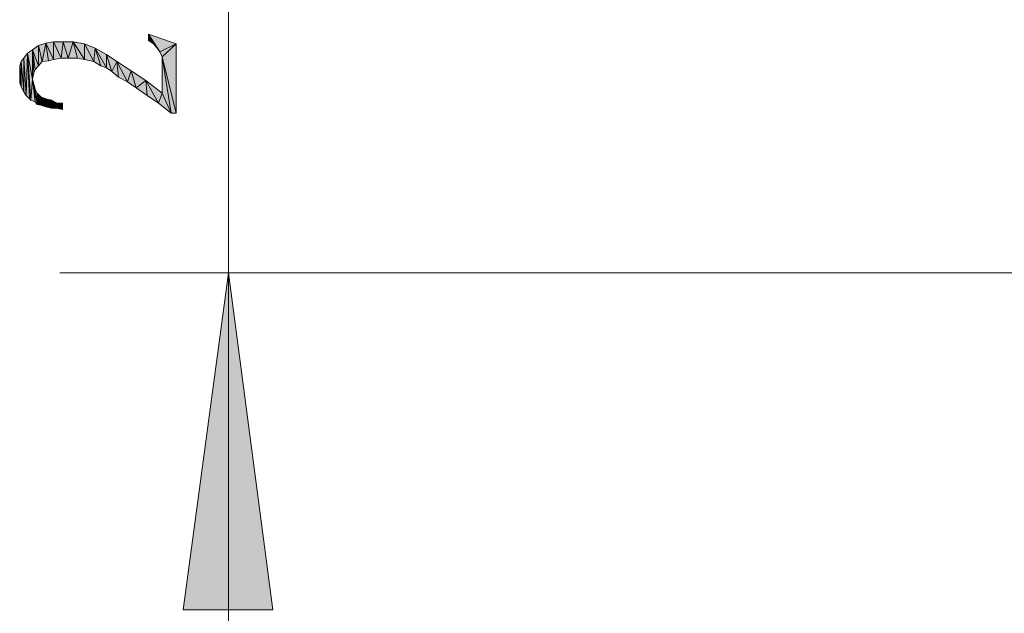
# Model space of a CAD drawing. Units: inches. Extents: x -626 to 1075, y -719 to 484.
# Drawn here: x 247 to 283, y 185 to 206 of the extents above; entities that cross this region are included whole.
import ezdxf

# ---------------------------------------------------------------- set-up
doc = ezdxf.new("R2010")
doc.units = ezdxf.units.IN
doc.header["$MEASUREMENT"] = 0
doc.layers.add('图层 1', color=7, linetype='Continuous')

msp = doc.modelspace()

# ---------------------------------------------------------------- hatches: boundary and pattern name
at = {"layer": '图层 1'}
for points in [[(251.829, 205.899), (252.009, 205.544), (251.829, 205.671)], [(252.136, 205.391), (252.009, 205.544), (251.829, 205.899)], [(252.236, 205.264), (252.136, 205.391), (251.829, 205.899)], [(252.236, 205.264), (251.829, 205.899), (252.818, 205.544)], [(247.865, 204.756), (247.638, 205.338), (247.865, 205.491)], [(247.992, 204.909), (247.865, 205.491), (248.119, 205.571)], [(247.865, 205.491), (247.992, 204.909), (247.865, 204.756)], [(248.119, 205.571), (248.22, 204.936), (247.992, 204.909)], [(248.4, 204.983), (248.119, 205.571), (248.4, 205.618)], [(248.4, 204.983), (248.22, 204.936), (248.119, 205.571)], [(248.4, 205.618), (248.68, 205.036), (248.4, 204.983)], [(248.68, 205.036), (248.4, 205.618), (248.754, 205.618)], [(248.754, 205.618), (248.934, 205.036), (248.68, 205.036)], [(248.934, 205.036), (248.754, 205.618), (249.109, 205.618)], [(249.109, 205.618), (249.262, 205.036), (248.934, 205.036)], [(249.516, 204.983), (249.262, 205.036), (249.109, 205.618)], [(249.516, 204.983), (249.109, 205.618), (249.516, 205.544)], [(249.516, 205.544), (249.85, 204.909), (249.516, 204.983)], [(249.85, 204.909), (249.516, 205.544), (249.897, 205.391)], [(249.897, 205.391), (250.104, 204.756), (249.85, 204.909)], [(250.305, 204.682), (250.104, 204.756), (249.897, 205.391)], [(250.305, 204.682), (249.897, 205.391), (250.305, 205.163)], [(252.818, 205.544), (252.31, 205.084), (252.236, 205.264)], [(252.818, 205.544), (252.818, 203.052), (252.31, 205.084)], [(247.331, 203.814), (247.23, 204.909), (247.331, 205.036)], [(247.41, 203.687), (247.331, 205.036), (247.458, 205.211)], [(247.331, 205.036), (247.41, 203.687), (247.331, 203.814)], [(247.458, 205.211), (247.537, 203.56), (247.41, 203.687)], [(247.638, 204.274), (247.458, 205.211), (247.638, 205.338)], [(247.585, 203.512), (247.537, 203.56), (247.458, 205.211)], [(247.638, 204.274), (247.585, 203.512), (247.458, 205.211)], [(247.638, 205.338), (247.691, 204.502), (247.638, 204.274)], [(247.738, 204.629), (247.691, 204.502), (247.638, 205.338)], [(247.865, 204.756), (247.738, 204.629), (247.638, 205.338)], [(250.305, 205.163), (250.506, 204.555), (250.305, 204.682)], [(250.506, 204.555), (250.305, 205.163), (250.686, 204.909)], [(252.31, 203.766), (252.31, 205.084), (252.644, 203.052)], [(252.818, 203.052), (252.644, 203.052), (252.31, 205.084)], [(247.23, 203.994), (247.183, 204.756), (247.23, 204.909)], [(247.183, 204.449), (247.183, 204.756), (247.23, 203.994)], [(247.23, 204.909), (247.331, 203.814), (247.23, 203.994)], [(250.686, 204.909), (250.739, 204.348), (250.506, 204.555)], [(251.067, 204.174), (250.739, 204.348), (250.686, 204.909)], [(251.067, 204.174), (250.686, 204.909), (251.194, 204.576)], [(247.183, 204.449), (247.23, 203.994), (247.183, 204.147)], [(251.194, 204.576), (251.373, 203.967), (251.067, 204.174)], [(251.373, 203.967), (251.194, 204.576), (251.728, 204.221)], [(247.638, 204.274), (247.738, 203.459), (247.585, 203.512)], [(247.638, 204.274), (247.691, 204.094), (247.738, 203.459)], [(247.738, 203.459), (247.691, 204.094), (247.738, 203.92)], [(251.728, 204.221), (251.781, 203.687), (251.373, 203.967)], [(252.183, 203.406), (251.781, 203.687), (251.728, 204.221)], [(252.183, 203.406), (251.728, 204.221), (252.31, 203.766)], [(247.738, 203.92), (247.817, 203.359), (247.738, 203.459)], [(247.817, 203.359), (247.738, 203.92), (247.817, 203.766)], [(247.817, 203.766), (247.945, 203.332), (247.817, 203.359)], [(247.945, 203.332), (247.817, 203.766), (247.945, 203.639)], [(247.945, 203.639), (248.119, 203.279), (247.945, 203.332)], [(248.119, 203.279), (247.945, 203.639), (248.119, 203.56)], [(252.31, 203.766), (252.644, 203.052), (252.183, 203.406)], [(248.119, 203.56), (248.326, 203.232), (248.119, 203.279)], [(248.326, 203.232), (248.119, 203.56), (248.326, 203.512)], [(248.326, 203.512), (248.5, 203.232), (248.326, 203.232)], [(248.5, 203.232), (248.326, 203.512), (248.527, 203.406)], [(248.527, 203.406), (248.728, 203.179), (248.5, 203.232)], [(248.728, 203.179), (248.527, 203.406), (248.728, 203.406)], [(254.702, 197.289), (256.3, 185.145), (253.072, 185.145)]]:
    msp.add_hatch(color=7, dxfattribs=at).paths.add_polyline_path(points)

# ---------------------------------------------------------------- linework, layer by layer
at = {"layer": '图层 1', "color": 7, "lineweight": 9}
for points in [[(254.702, 95.277), (254.702, 231.934)], [(299.612, 197.289), (248.627, 197.289)], [(254.702, 197.289), (256.3, 185.145), (253.072, 185.145), (254.702, 197.289)]]:
    msp.add_lwpolyline(points, dxfattribs=at)
at = {"layer": '图层 1', "lineweight": 0}
for points in [[(251.829, 205.899), (252.009, 205.544), (251.829, 205.671), (251.829, 205.899)], [(252.136, 205.391), (252.009, 205.544), (251.829, 205.899), (252.136, 205.391)], [(252.236, 205.264), (252.136, 205.391), (251.829, 205.899), (252.236, 205.264)], [(252.236, 205.264), (251.829, 205.899), (252.818, 205.544), (252.236, 205.264)], [(247.865, 204.756), (247.638, 205.338), (247.865, 205.491), (247.865, 204.756)], [(247.992, 204.909), (247.865, 205.491), (248.119, 205.571), (247.992, 204.909)], [(247.865, 205.491), (247.992, 204.909), (247.865, 204.756), (247.865, 205.491)], [(248.119, 205.571), (248.22, 204.936), (247.992, 204.909), (248.119, 205.571)], [(248.4, 204.983), (248.119, 205.571), (248.4, 205.618), (248.4, 204.983)], [(248.4, 204.983), (248.22, 204.936), (248.119, 205.571), (248.4, 204.983)], [(248.4, 205.618), (248.68, 205.036), (248.4, 204.983), (248.4, 205.618)], [(248.68, 205.036), (248.4, 205.618), (248.754, 205.618), (248.68, 205.036)], [(248.754, 205.618), (248.934, 205.036), (248.68, 205.036), (248.754, 205.618)], [(248.934, 205.036), (248.754, 205.618), (249.109, 205.618), (248.934, 205.036)], [(249.109, 205.618), (249.262, 205.036), (248.934, 205.036), (249.109, 205.618)], [(249.516, 204.983), (249.262, 205.036), (249.109, 205.618), (249.516, 204.983)], [(249.516, 204.983), (249.109, 205.618), (249.516, 205.544), (249.516, 204.983)], [(249.516, 205.544), (249.85, 204.909), (249.516, 204.983), (249.516, 205.544)], [(249.85, 204.909), (249.516, 205.544), (249.897, 205.391), (249.85, 204.909)], [(249.897, 205.391), (250.104, 204.756), (249.85, 204.909), (249.897, 205.391)], [(250.305, 204.682), (250.104, 204.756), (249.897, 205.391), (250.305, 204.682)], [(250.305, 204.682), (249.897, 205.391), (250.305, 205.163), (250.305, 204.682)], [(252.818, 205.544), (252.31, 205.084), (252.236, 205.264), (252.818, 205.544)], [(252.818, 205.544), (252.818, 203.052), (252.31, 205.084), (252.818, 205.544)], [(247.331, 203.814), (247.23, 204.909), (247.331, 205.036), (247.331, 203.814)], [(247.41, 203.687), (247.331, 205.036), (247.458, 205.211), (247.41, 203.687)], [(247.331, 205.036), (247.41, 203.687), (247.331, 203.814), (247.331, 205.036)], [(247.458, 205.211), (247.537, 203.56), (247.41, 203.687), (247.458, 205.211)], [(247.638, 204.274), (247.458, 205.211), (247.638, 205.338), (247.638, 204.274)], [(247.585, 203.512), (247.537, 203.56), (247.458, 205.211), (247.585, 203.512)], [(247.638, 204.274), (247.585, 203.512), (247.458, 205.211), (247.638, 204.274)], [(247.638, 205.338), (247.691, 204.502), (247.638, 204.274), (247.638, 205.338)], [(247.738, 204.629), (247.691, 204.502), (247.638, 205.338), (247.738, 204.629)], [(247.865, 204.756), (247.738, 204.629), (247.638, 205.338), (247.865, 204.756)], [(250.305, 205.163), (250.506, 204.555), (250.305, 204.682), (250.305, 205.163)], [(250.506, 204.555), (250.305, 205.163), (250.686, 204.909), (250.506, 204.555)], [(252.31, 203.766), (252.31, 205.084), (252.644, 203.052), (252.31, 203.766)], [(252.818, 203.052), (252.644, 203.052), (252.31, 205.084), (252.818, 203.052)], [(247.23, 203.994), (247.183, 204.756), (247.23, 204.909), (247.23, 203.994)], [(247.183, 204.449), (247.183, 204.756), (247.23, 203.994), (247.183, 204.449)], [(247.23, 204.909), (247.331, 203.814), (247.23, 203.994), (247.23, 204.909)], [(250.686, 204.909), (250.739, 204.348), (250.506, 204.555), (250.686, 204.909)], [(251.067, 204.174), (250.739, 204.348), (250.686, 204.909), (251.067, 204.174)], [(251.067, 204.174), (250.686, 204.909), (251.194, 204.576), (251.067, 204.174)], [(247.183, 204.449), (247.23, 203.994), (247.183, 204.147), (247.183, 204.449)], [(251.194, 204.576), (251.373, 203.967), (251.067, 204.174), (251.194, 204.576)], [(251.373, 203.967), (251.194, 204.576), (251.728, 204.221), (251.373, 203.967)], [(247.638, 204.274), (247.738, 203.459), (247.585, 203.512), (247.638, 204.274)], [(247.638, 204.274), (247.691, 204.094), (247.738, 203.459), (247.638, 204.274)], [(247.738, 203.459), (247.691, 204.094), (247.738, 203.92), (247.738, 203.459)], [(251.728, 204.221), (251.781, 203.687), (251.373, 203.967), (251.728, 204.221)], [(252.183, 203.406), (251.781, 203.687), (251.728, 204.221), (252.183, 203.406)], [(252.183, 203.406), (251.728, 204.221), (252.31, 203.766), (252.183, 203.406)], [(247.738, 203.92), (247.817, 203.359), (247.738, 203.459), (247.738, 203.92)], [(247.817, 203.359), (247.738, 203.92), (247.817, 203.766), (247.817, 203.359)], [(247.817, 203.766), (247.945, 203.332), (247.817, 203.359), (247.817, 203.766)], [(247.945, 203.332), (247.817, 203.766), (247.945, 203.639), (247.945, 203.332)], [(247.945, 203.639), (248.119, 203.279), (247.945, 203.332), (247.945, 203.639)], [(248.119, 203.279), (247.945, 203.639), (248.119, 203.56), (248.119, 203.279)], [(252.31, 203.766), (252.644, 203.052), (252.183, 203.406), (252.31, 203.766)], [(248.119, 203.56), (248.326, 203.232), (248.119, 203.279), (248.119, 203.56)], [(248.326, 203.232), (248.119, 203.56), (248.326, 203.512), (248.326, 203.232)], [(248.326, 203.512), (248.5, 203.232), (248.326, 203.232), (248.326, 203.512)], [(248.5, 203.232), (248.326, 203.512), (248.527, 203.406), (248.5, 203.232)], [(248.527, 203.406), (248.728, 203.179), (248.5, 203.232), (248.527, 203.406)], [(248.728, 203.179), (248.527, 203.406), (248.728, 203.406), (248.728, 203.179)], [(254.702, 197.289), (256.3, 185.145), (253.072, 185.145), (254.702, 197.289)]]:
    msp.add_lwpolyline(points, dxfattribs=at)
at = {"layer": '图层 1', "color": 7, "lineweight": 5}
for points in [[(251.829, 205.899), (252.009, 205.544), (251.829, 205.671), (251.829, 205.899)], [(252.136, 205.391), (252.009, 205.544), (251.829, 205.899), (252.136, 205.391)], [(252.236, 205.264), (252.136, 205.391), (251.829, 205.899), (252.236, 205.264)], [(252.236, 205.264), (251.829, 205.899), (252.818, 205.544), (252.236, 205.264)], [(247.865, 204.756), (247.638, 205.338), (247.865, 205.491), (247.865, 204.756)], [(247.992, 204.909), (247.865, 205.491), (248.119, 205.571), (247.992, 204.909)], [(247.865, 205.491), (247.992, 204.909), (247.865, 204.756), (247.865, 205.491)], [(248.119, 205.571), (248.22, 204.936), (247.992, 204.909), (248.119, 205.571)], [(248.4, 204.983), (248.119, 205.571), (248.4, 205.618), (248.4, 204.983)], [(248.4, 204.983), (248.22, 204.936), (248.119, 205.571), (248.4, 204.983)], [(248.4, 205.618), (248.68, 205.036), (248.4, 204.983), (248.4, 205.618)], [(248.68, 205.036), (248.4, 205.618), (248.754, 205.618), (248.68, 205.036)], [(248.754, 205.618), (248.934, 205.036), (248.68, 205.036), (248.754, 205.618)], [(248.934, 205.036), (248.754, 205.618), (249.109, 205.618), (248.934, 205.036)], [(249.109, 205.618), (249.262, 205.036), (248.934, 205.036), (249.109, 205.618)], [(249.516, 204.983), (249.262, 205.036), (249.109, 205.618), (249.516, 204.983)], [(249.516, 204.983), (249.109, 205.618), (249.516, 205.544), (249.516, 204.983)], [(249.516, 205.544), (249.85, 204.909), (249.516, 204.983), (249.516, 205.544)], [(249.85, 204.909), (249.516, 205.544), (249.897, 205.391), (249.85, 204.909)], [(249.897, 205.391), (250.104, 204.756), (249.85, 204.909), (249.897, 205.391)], [(250.305, 204.682), (250.104, 204.756), (249.897, 205.391), (250.305, 204.682)], [(250.305, 204.682), (249.897, 205.391), (250.305, 205.163), (250.305, 204.682)], [(252.818, 205.544), (252.31, 205.084), (252.236, 205.264), (252.818, 205.544)], [(252.818, 205.544), (252.818, 203.052), (252.31, 205.084), (252.818, 205.544)], [(247.331, 203.814), (247.23, 204.909), (247.331, 205.036), (247.331, 203.814)], [(247.41, 203.687), (247.331, 205.036), (247.458, 205.211), (247.41, 203.687)], [(247.331, 205.036), (247.41, 203.687), (247.331, 203.814), (247.331, 205.036)], [(247.458, 205.211), (247.537, 203.56), (247.41, 203.687), (247.458, 205.211)], [(247.638, 204.274), (247.458, 205.211), (247.638, 205.338), (247.638, 204.274)], [(247.585, 203.512), (247.537, 203.56), (247.458, 205.211), (247.585, 203.512)], [(247.638, 204.274), (247.585, 203.512), (247.458, 205.211), (247.638, 204.274)], [(247.638, 205.338), (247.691, 204.502), (247.638, 204.274), (247.638, 205.338)], [(247.738, 204.629), (247.691, 204.502), (247.638, 205.338), (247.738, 204.629)], [(247.865, 204.756), (247.738, 204.629), (247.638, 205.338), (247.865, 204.756)], [(250.305, 205.163), (250.506, 204.555), (250.305, 204.682), (250.305, 205.163)], [(250.506, 204.555), (250.305, 205.163), (250.686, 204.909), (250.506, 204.555)], [(252.31, 203.766), (252.31, 205.084), (252.644, 203.052), (252.31, 203.766)], [(252.818, 203.052), (252.644, 203.052), (252.31, 205.084), (252.818, 203.052)], [(247.23, 203.994), (247.183, 204.756), (247.23, 204.909), (247.23, 203.994)], [(247.183, 204.449), (247.183, 204.756), (247.23, 203.994), (247.183, 204.449)], [(247.23, 204.909), (247.331, 203.814), (247.23, 203.994), (247.23, 204.909)], [(250.686, 204.909), (250.739, 204.348), (250.506, 204.555), (250.686, 204.909)], [(251.067, 204.174), (250.739, 204.348), (250.686, 204.909), (251.067, 204.174)], [(251.067, 204.174), (250.686, 204.909), (251.194, 204.576), (251.067, 204.174)], [(247.183, 204.449), (247.23, 203.994), (247.183, 204.147), (247.183, 204.449)], [(251.194, 204.576), (251.373, 203.967), (251.067, 204.174), (251.194, 204.576)], [(251.373, 203.967), (251.194, 204.576), (251.728, 204.221), (251.373, 203.967)], [(247.638, 204.274), (247.738, 203.459), (247.585, 203.512), (247.638, 204.274)], [(247.638, 204.274), (247.691, 204.094), (247.738, 203.459), (247.638, 204.274)], [(247.738, 203.459), (247.691, 204.094), (247.738, 203.92), (247.738, 203.459)], [(251.728, 204.221), (251.781, 203.687), (251.373, 203.967), (251.728, 204.221)], [(252.183, 203.406), (251.781, 203.687), (251.728, 204.221), (252.183, 203.406)], [(252.183, 203.406), (251.728, 204.221), (252.31, 203.766), (252.183, 203.406)], [(247.738, 203.92), (247.817, 203.359), (247.738, 203.459), (247.738, 203.92)], [(247.817, 203.359), (247.738, 203.92), (247.817, 203.766), (247.817, 203.359)], [(247.817, 203.766), (247.945, 203.332), (247.817, 203.359), (247.817, 203.766)], [(247.945, 203.332), (247.817, 203.766), (247.945, 203.639), (247.945, 203.332)], [(247.945, 203.639), (248.119, 203.279), (247.945, 203.332), (247.945, 203.639)], [(248.119, 203.279), (247.945, 203.639), (248.119, 203.56), (248.119, 203.279)], [(252.31, 203.766), (252.644, 203.052), (252.183, 203.406), (252.31, 203.766)], [(248.119, 203.56), (248.326, 203.232), (248.119, 203.279), (248.119, 203.56)], [(248.326, 203.232), (248.119, 203.56), (248.326, 203.512), (248.326, 203.232)], [(248.326, 203.512), (248.5, 203.232), (248.326, 203.232), (248.326, 203.512)], [(248.5, 203.232), (248.326, 203.512), (248.527, 203.406), (248.5, 203.232)], [(248.527, 203.406), (248.728, 203.179), (248.5, 203.232), (248.527, 203.406)], [(248.728, 203.179), (248.527, 203.406), (248.728, 203.406), (248.728, 203.179)]]:
    msp.add_lwpolyline(points, dxfattribs=at)

doc.saveas('drawing.dxf')
